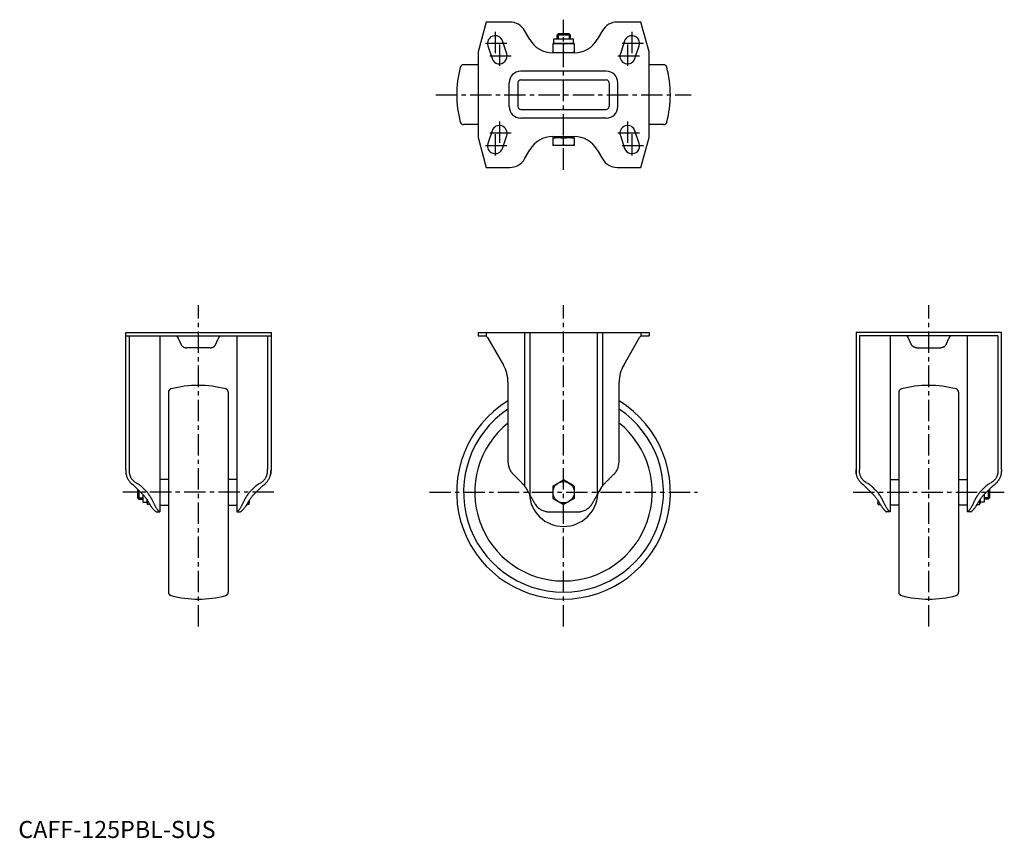
# Model space of a CAD drawing. Extents: x 1 to 577, y 0 to 479.
import ezdxf

# ---------------------------------------------------------------- set-up
doc = ezdxf.new("R2010")
doc.units = 0
doc.header["$LTSCALE"] = 10
doc.header["$MEASUREMENT"] = 0
doc.linetypes.add('CENTER', pattern=[2, 1.25, -0.25, 0.25, -0.25])
doc.layers.get('0').update_dxf_attribs({"linetype": 'CONTINUOUS'})
doc.layers.add('1', color=1, linetype='CENTER')
doc.layers.add('3', color=3, linetype='CONTINUOUS')
doc.styles.add('Standard1', font='ARIAL.TTF')

msp = doc.modelspace()

# ---------------------------------------------------------------- linework, layer by layer
for p, q in [((273.59, 477.27), (268.9, 459.77)), ((287.49, 477.27), (273.59, 477.27)), ((299.18, 467.02), (296.15, 472.27)), ((341.66, 472.27), (338.63, 467.02)), ((364.21, 477.27), (350.32, 477.27)), ((368.9, 459.77), (364.21, 477.27)), ((313.09, 467.27), (313.09, 464.77)), ((324.72, 467.27), (313.09, 467.27)), ((315.67, 470.27), (314.9, 469.51)), ((314.9, 469.51), (314.9, 467.27)), ((322.9, 469.51), (314.9, 469.51)), ((322.14, 470.27), (315.67, 470.27)), ((322.9, 469.51), (322.14, 470.27)), ((322.9, 467.27), (322.9, 469.51)), ((324.72, 464.77), (324.72, 467.27)), ((274.63, 463.35), (277.13, 455.85)), ((285.67, 458.7), (283.17, 466.2)), ((325.16, 464.77), (312.64, 464.77)), ((312.64, 464.77), (312.64, 459.27)), ((318.9, 459.53), (318.9, 464.51)), ((325.16, 464.77), (325.16, 459.27)), ((354.63, 466.2), (352.13, 458.7)), ((360.67, 455.85), (363.17, 463.35)), ((268.9, 459.77), (268.9, 409.77)), ((325.2, 459.27), (312.6, 459.27)), ((368.9, 409.77), (368.9, 459.77)), ((268.84, 452.27), (260.42, 452.27)), ((377.38, 452.27), (368.96, 452.27)), ((343.9, 448.5), (293.9, 448.5)), ((287.17, 427.77), (287.17, 441.77)), ((292.26, 441.77), (292.26, 427.77)), ((293.9, 443.41), (343.9, 443.41)), ((345.54, 441.77), (345.54, 427.77)), ((350.63, 427.77), (350.63, 441.77)), ((293.9, 426.13), (343.9, 426.13)), ((343.9, 421.04), (293.9, 421.04)), ((268.84, 417.27), (260.42, 417.27)), ((377.38, 417.27), (368.96, 417.27)), ((268.9, 409.77), (273.59, 392.27)), ((277.13, 413.7), (274.63, 406.2)), ((283.17, 403.35), (285.67, 410.85)), ((312.6, 410.27), (325.2, 410.27)), ((325.16, 409.67), (312.64, 409.67)), ((312.64, 409.67), (312.64, 404.97)), ((313.09, 410.27), (313.09, 409.67)), ((318.9, 405.23), (318.9, 409.41)), ((324.72, 409.67), (324.72, 410.27)), ((325.16, 409.67), (325.16, 404.97)), ((352.13, 410.85), (354.63, 403.35)), ((363.17, 406.2), (360.67, 413.7)), ((364.21, 392.27), (368.9, 409.77)), ((325.16, 404.97), (312.64, 404.97)), ((296.15, 397.27), (299.18, 402.52)), ((338.63, 402.52), (341.66, 397.27)), ((273.59, 392.27), (287.49, 392.27)), ((350.32, 392.27), (364.21, 392.27)), ((62.79, 215.45), (62.79, 295.74)), ((62.79, 295.74), (147.79, 295.74)), ((62.79, 293.74), (147.79, 293.74)), ((64.79, 293.74), (64.79, 215.45)), ((82.79, 293.74), (82.79, 190.74)), ((127.79, 293.74), (127.79, 190.74)), ((145.79, 293.74), (145.79, 215.45)), ((147.79, 295.74), (147.79, 215.45)), ((268.9, 295.74), (268.9, 293.74)), ((268.9, 295.74), (368.9, 295.74)), ((268.9, 293.74), (273.59, 293.74)), ((273.59, 295.74), (273.59, 293.53)), ((296.15, 295.74), (296.15, 205.85)), ((299.18, 295.74), (299.18, 200.66)), ((338.63, 295.74), (338.63, 200.66)), ((341.66, 295.74), (341.66, 205.85)), ((364.21, 295.74), (364.21, 293.53)), ((364.21, 293.74), (368.9, 293.74)), ((368.9, 295.74), (368.9, 293.74)), ((490.01, 295.74), (490.01, 215.45)), ((575.01, 295.74), (490.01, 295.74)), ((573.01, 293.74), (492.01, 293.74)), ((492.01, 293.74), (492.01, 215.45)), ((510.01, 293.74), (510.01, 190.74)), ((555.01, 293.74), (555.01, 190.74)), ((573.01, 293.74), (573.01, 215.45)), ((575.01, 215.45), (575.01, 295.74)), ((93.85, 291.49), (95.12, 288.76)), ((115.47, 288.76), (116.74, 291.49)), ((274.42, 292.74), (283.72, 276.63)), ((354.08, 276.63), (363.38, 292.74)), ((522.33, 288.76), (521.06, 291.49)), ((543.96, 291.49), (542.69, 288.76)), ((112.3, 286.74), (98.29, 286.74)), ((525.5, 286.74), (539.52, 286.74)), ((286.4, 266.63), (286.4, 219.97)), ((351.4, 219.97), (351.4, 266.63)), ((87.79, 260.72), (87.79, 143.76)), ((122.79, 260.72), (122.79, 143.76)), ((515.01, 260.72), (515.01, 143.76)), ((550.01, 260.72), (550.01, 143.76)), ((68.79, 207.82), (69.76, 207.26)), ((87.79, 209.74), (82.79, 209.74)), ((127.79, 209.74), (122.79, 209.74)), ((140.83, 207.26), (141.79, 207.82)), ((312.64, 205.86), (318.9, 209.47)), ((325.16, 205.86), (318.9, 209.47)), ((496.97, 207.26), (496.01, 207.82)), ((510.01, 209.74), (515.01, 209.74)), ((550.01, 209.74), (555.01, 209.74)), ((569.01, 207.82), (568.05, 207.26)), ((73.04, 200.66), (68.51, 205.19)), ((69.79, 203.91), (69.79, 199.01)), ((70.56, 203.14), (70.56, 198.24)), ((72.51, 205.19), (74.04, 203.66)), ((136.54, 203.66), (138.08, 205.19)), ((142.08, 205.19), (137.54, 200.66)), ((296.56, 205.19), (299.18, 200.66)), ((312.64, 205.86), (312.64, 198.63)), ((325.16, 205.86), (325.16, 198.63)), ((338.63, 200.66), (341.24, 205.19)), ((495.73, 205.19), (500.26, 200.66)), ((501.26, 203.66), (499.73, 205.19)), ((565.29, 205.19), (563.76, 203.66)), ((564.76, 200.66), (569.29, 205.19)), ((567.24, 203.14), (567.24, 198.24)), ((568.01, 203.91), (568.01, 199.01)), ((69.79, 199.01), (70.56, 198.24)), ((70.56, 198.24), (72.79, 198.24)), ((72.79, 200.91), (72.79, 196.43)), ((72.79, 196.43), (75.29, 196.43)), ((75.29, 197.92), (75.29, 195.99)), ((75.29, 195.99), (75.55, 195.02)), ((134.84, 195.02), (135.09, 195.99)), ((135.09, 197.62), (135.09, 195.99)), ((312.64, 198.63), (318.9, 195.02)), ((325.16, 198.63), (318.9, 195.02)), ((502.71, 197.62), (502.71, 195.99)), ((502.97, 195.02), (502.71, 195.99)), ((562.51, 195.99), (562.25, 195.02)), ((562.51, 197.92), (562.51, 195.99)), ((565.01, 196.43), (562.51, 196.43)), ((565.01, 200.91), (565.01, 196.43)), ((567.24, 198.24), (565.01, 198.24)), ((568.01, 199.01), (567.24, 198.24)), ((77.03, 195.02), (75.55, 195.02)), ((80.67, 190.74), (82.79, 190.74)), ((82.79, 194.74), (87.79, 194.74)), ((122.79, 194.74), (127.79, 194.74)), ((127.79, 190.74), (129.92, 190.74)), ((134.84, 195.02), (133.56, 195.02)), ((310.68, 190.74), (327.13, 190.74)), ((502.97, 195.02), (504.25, 195.02)), ((510.01, 190.74), (507.89, 190.74)), ((515.01, 194.74), (510.01, 194.74)), ((555.01, 194.74), (550.01, 194.74)), ((557.13, 190.74), (555.01, 190.74)), ((560.77, 195.02), (562.25, 195.02))]:
    msp.add_line(p, q)
for points in [[(312.64, 464.51), (313.21, 464.59), (314.26, 464.71), (315.27, 464.77), (315.77, 464.77)], [(315.77, 464.77), (316.28, 464.77), (317.28, 464.71), (318.34, 464.59), (318.9, 464.51)], [(318.9, 464.51), (319.46, 464.59), (320.52, 464.71), (321.53, 464.77), (322.03, 464.77)], [(322.03, 464.77), (322.53, 464.77), (323.54, 464.71), (324.6, 464.59), (325.16, 464.51)], [(315.77, 459.27), (315.27, 459.28), (314.26, 459.34), (313.21, 459.45), (312.64, 459.53)], [(318.9, 459.53), (318.34, 459.45), (317.28, 459.34), (316.28, 459.28), (315.77, 459.27)], [(322.03, 459.27), (321.53, 459.28), (320.52, 459.34), (319.46, 459.45), (318.9, 459.53)], [(325.16, 459.53), (324.6, 459.45), (323.54, 459.34), (322.53, 459.28), (322.03, 459.27)], [(312.64, 409.41), (313.21, 409.49), (314.26, 409.61), (315.27, 409.67), (315.77, 409.67)], [(315.77, 409.67), (316.28, 409.67), (317.28, 409.61), (318.34, 409.49), (318.9, 409.41)], [(318.9, 409.41), (319.46, 409.49), (320.52, 409.61), (321.53, 409.67), (322.03, 409.67)], [(322.03, 409.67), (322.53, 409.67), (323.54, 409.61), (324.6, 409.49), (325.16, 409.41)], [(315.77, 404.97), (315.27, 404.98), (314.26, 405.04), (313.21, 405.15), (312.64, 405.23)], [(318.9, 405.23), (318.34, 405.15), (317.28, 405.04), (316.28, 404.98), (315.77, 404.97)], [(322.03, 404.97), (321.53, 404.98), (320.52, 405.04), (319.46, 405.15), (318.9, 405.23)], [(325.16, 405.23), (324.6, 405.15), (323.54, 405.04), (322.53, 404.98), (322.03, 404.97)], [(91.84, 293.74), (91.85, 293.74), (91.88, 293.74), (91.92, 293.74), (91.95, 293.74), (91.97, 293.74), (92.02, 293.73), (92.08, 293.72), (92.15, 293.71), (92.22, 293.69), (92.3, 293.67), (92.34, 293.66), (92.38, 293.64), (92.47, 293.61), (92.56, 293.56), (92.66, 293.5), (92.71, 293.46), (92.73, 293.45), (92.74, 293.44), (92.75, 293.43), (92.76, 293.43), (92.78, 293.41), (92.79, 293.4), (92.81, 293.39), (92.83, 293.37), (92.84, 293.36), (92.85, 293.35), (92.86, 293.34), (92.88, 293.33), (92.89, 293.31), (92.9, 293.3), (92.91, 293.29), (92.93, 293.27), (92.95, 293.26), (92.95, 293.25), (92.96, 293.24), (92.98, 293.22), (93, 293.2), (93.02, 293.17), (93.03, 293.15), (93.05, 293.13), (93.06, 293.12), (93.07, 293.1), (93.08, 293.08), (93.1, 293.06), (93.12, 293.03), (93.13, 293), (93.15, 292.98), (93.16, 292.96), (93.16, 292.95), (93.18, 292.92), (93.19, 292.89), (93.2, 292.88)], [(117.39, 292.88), (117.4, 292.89), (117.41, 292.92), (117.43, 292.95), (117.43, 292.96), (117.44, 292.98), (117.46, 293), (117.47, 293.03), (117.49, 293.06), (117.51, 293.08), (117.52, 293.1), (117.53, 293.12), (117.54, 293.13), (117.56, 293.15), (117.57, 293.17), (117.59, 293.2), (117.61, 293.22), (117.63, 293.24), (117.64, 293.25), (117.64, 293.26), (117.66, 293.27), (117.68, 293.29), (117.69, 293.3), (117.7, 293.31), (117.71, 293.33), (117.73, 293.34), (117.74, 293.35), (117.75, 293.36), (117.76, 293.37), (117.78, 293.39), (117.8, 293.4), (117.81, 293.41), (117.83, 293.43), (117.84, 293.43), (117.85, 293.44), (117.86, 293.45), (117.88, 293.46), (117.93, 293.5), (118.03, 293.56), (118.12, 293.61), (118.21, 293.64), (118.25, 293.66), (118.29, 293.67), (118.37, 293.69), (118.44, 293.71), (118.51, 293.72), (118.57, 293.73), (118.62, 293.74), (118.64, 293.74), (118.67, 293.74), (118.71, 293.74), (118.74, 293.74), (118.75, 293.74)], [(520.41, 292.88), (520.41, 292.89), (520.39, 292.92), (520.38, 292.95), (520.37, 292.96), (520.36, 292.98), (520.35, 293), (520.33, 293.03), (520.32, 293.06), (520.3, 293.08), (520.28, 293.1), (520.27, 293.12), (520.27, 293.13), (520.25, 293.15), (520.23, 293.17), (520.21, 293.2), (520.2, 293.22), (520.18, 293.24), (520.17, 293.25), (520.16, 293.26), (520.14, 293.27), (520.13, 293.29), (520.12, 293.3), (520.11, 293.31), (520.09, 293.33), (520.08, 293.34), (520.07, 293.35), (520.06, 293.36), (520.04, 293.37), (520.03, 293.39), (520.01, 293.4), (519.99, 293.41), (519.98, 293.43), (519.97, 293.43), (519.96, 293.44), (519.94, 293.45), (519.93, 293.46), (519.87, 293.5), (519.77, 293.56), (519.68, 293.61), (519.6, 293.64), (519.55, 293.66), (519.51, 293.67), (519.43, 293.69), (519.36, 293.71), (519.3, 293.72), (519.24, 293.73), (519.18, 293.74), (519.16, 293.74), (519.14, 293.74), (519.1, 293.74), (519.07, 293.74), (519.05, 293.74)], [(545.97, 293.74), (545.95, 293.74), (545.92, 293.74), (545.88, 293.74), (545.86, 293.74), (545.84, 293.74), (545.78, 293.73), (545.72, 293.72), (545.66, 293.71), (545.58, 293.69), (545.51, 293.67), (545.47, 293.66), (545.42, 293.64), (545.34, 293.61), (545.24, 293.56), (545.15, 293.5), (545.09, 293.46), (545.08, 293.45), (545.06, 293.44), (545.05, 293.43), (545.04, 293.43), (545.03, 293.41), (545.01, 293.4), (544.99, 293.39), (544.98, 293.37), (544.96, 293.36), (544.95, 293.35), (544.94, 293.34), (544.93, 293.33), (544.91, 293.31), (544.9, 293.3), (544.89, 293.29), (544.88, 293.27), (544.86, 293.26), (544.85, 293.25), (544.84, 293.24), (544.82, 293.22), (544.81, 293.2), (544.79, 293.17), (544.77, 293.15), (544.75, 293.13), (544.75, 293.12), (544.74, 293.1), (544.72, 293.08), (544.7, 293.06), (544.69, 293.03), (544.67, 293), (544.66, 292.98), (544.65, 292.96), (544.64, 292.95), (544.63, 292.92), (544.61, 292.89), (544.61, 292.88)], [(93.2, 292.88), (93.3, 292.66), (93.51, 292.21), (93.73, 291.74), (93.85, 291.49)], [(95.12, 288.76), (95.12, 288.75), (95.14, 288.71), (95.16, 288.68), (95.16, 288.67), (95.17, 288.65), (95.19, 288.62), (95.21, 288.58), (95.23, 288.55), (95.24, 288.52), (95.26, 288.49), (95.27, 288.47), (95.28, 288.46), (95.3, 288.42), (95.32, 288.39), (95.39, 288.29), (95.45, 288.19), (95.52, 288.11), (95.66, 287.94), (95.81, 287.77), (95.97, 287.62), (96.14, 287.48), (96.32, 287.35), (96.41, 287.29), (96.5, 287.23), (96.7, 287.13), (96.89, 287.03), (97.1, 286.95), (97.31, 286.88), (97.52, 286.83), (97.63, 286.81), (97.74, 286.79), (97.96, 286.76), (98.18, 286.75), (98.29, 286.74)], [(112.3, 286.74), (112.41, 286.75), (112.63, 286.76), (112.85, 286.79), (112.96, 286.81), (113.07, 286.83), (113.28, 286.88), (113.49, 286.95), (113.7, 287.03), (113.89, 287.13), (114.09, 287.23), (114.18, 287.29), (114.27, 287.35), (114.45, 287.48), (114.62, 287.62), (114.78, 287.77), (114.93, 287.94), (115.07, 288.11), (115.14, 288.19), (115.2, 288.29), (115.27, 288.39), (115.29, 288.42), (115.31, 288.46), (115.32, 288.47), (115.33, 288.49), (115.35, 288.52), (115.36, 288.55), (115.38, 288.58), (115.4, 288.62), (115.42, 288.65), (115.42, 288.67), (115.43, 288.68), (115.45, 288.71), (115.47, 288.75), (115.47, 288.76)], [(116.74, 291.49), (116.86, 291.74), (117.08, 292.21), (117.29, 292.66), (117.39, 292.88)], [(521.06, 291.49), (520.94, 291.74), (520.72, 292.21), (520.51, 292.66), (520.41, 292.88)], [(525.5, 286.74), (525.39, 286.75), (525.17, 286.76), (524.95, 286.79), (524.85, 286.81), (524.74, 286.83), (524.52, 286.88), (524.31, 286.95), (524.11, 287.03), (523.91, 287.13), (523.72, 287.23), (523.62, 287.29), (523.53, 287.35), (523.35, 287.48), (523.18, 287.62), (523.02, 287.77), (522.87, 287.94), (522.73, 288.11), (522.67, 288.19), (522.6, 288.29), (522.53, 288.39), (522.51, 288.42), (522.49, 288.46), (522.49, 288.47), (522.48, 288.49), (522.46, 288.52), (522.44, 288.55), (522.42, 288.58), (522.4, 288.62), (522.39, 288.65), (522.38, 288.67), (522.37, 288.68), (522.36, 288.71), (522.34, 288.75), (522.33, 288.76)], [(542.69, 288.76), (542.68, 288.75), (542.66, 288.71), (542.65, 288.68), (542.64, 288.67), (542.63, 288.65), (542.61, 288.62), (542.6, 288.58), (542.58, 288.55), (542.56, 288.52), (542.54, 288.49), (542.53, 288.47), (542.52, 288.46), (542.51, 288.42), (542.49, 288.39), (542.42, 288.29), (542.35, 288.19), (542.29, 288.11), (542.15, 287.94), (542, 287.77), (541.84, 287.62), (541.67, 287.48), (541.49, 287.35), (541.4, 287.29), (541.3, 287.23), (541.11, 287.13), (540.91, 287.03), (540.7, 286.95), (540.5, 286.88), (540.28, 286.83), (540.17, 286.81), (540.06, 286.79), (539.85, 286.76), (539.63, 286.75), (539.52, 286.74)], [(544.61, 292.88), (544.51, 292.66), (544.3, 292.21), (544.07, 291.74), (543.96, 291.49)], [(62.79, 215.45), (62.79, 215.37), (62.8, 215.21), (62.8, 215.05), (62.8, 214.97), (62.8, 214.9), (62.8, 214.74), (62.81, 214.59), (62.81, 214.45), (62.82, 214.3), (62.83, 214.15), (62.83, 214.08), (62.83, 214.01), (62.84, 213.87), (62.86, 213.74), (62.87, 213.6), (62.88, 213.47), (62.9, 213.34), (62.91, 213.27), (62.92, 213.21), (62.93, 213.09), (62.96, 212.96), (62.97, 212.9)], [(64.79, 215.45), (64.8, 215.37), (64.8, 215.21), (64.8, 215.05), (64.8, 214.97), (64.8, 214.89), (64.8, 214.74), (64.81, 214.59), (64.82, 214.44), (64.82, 214.3), (64.83, 214.15), (64.84, 214.08), (64.84, 214.01), (64.86, 213.87), (64.87, 213.73), (64.89, 213.6), (64.9, 213.47), (64.92, 213.34), (64.93, 213.28), (64.95, 213.21), (64.97, 213.09), (65, 212.97), (65.01, 212.9)], [(145.58, 212.9), (145.59, 212.97), (145.62, 213.09), (145.64, 213.21), (145.65, 213.28), (145.67, 213.34), (145.69, 213.47), (145.7, 213.6), (145.72, 213.73), (145.73, 213.87), (145.75, 214.01), (145.75, 214.08), (145.76, 214.15), (145.77, 214.3), (145.77, 214.44), (145.78, 214.59), (145.79, 214.74), (145.79, 214.89), (145.79, 214.97), (145.79, 215.05), (145.79, 215.21), (145.79, 215.37), (145.79, 215.45)], [(147.62, 212.9), (147.63, 212.96), (147.66, 213.09), (147.67, 213.21), (147.68, 213.27), (147.69, 213.34), (147.71, 213.47), (147.72, 213.6), (147.73, 213.74), (147.75, 213.87), (147.76, 214.01), (147.76, 214.08), (147.76, 214.15), (147.77, 214.3), (147.78, 214.45), (147.78, 214.59), (147.79, 214.74), (147.79, 214.9), (147.79, 214.97), (147.79, 215.05), (147.79, 215.21), (147.79, 215.37), (147.79, 215.45)], [(147.79, 215.45), (147.79, 215.37), (147.79, 215.21), (147.79, 215.05), (147.79, 214.97), (147.79, 214.9), (147.79, 214.74), (147.78, 214.59), (147.78, 214.45), (147.77, 214.3), (147.76, 214.15), (147.76, 214.08), (147.76, 214.01), (147.75, 213.87), (147.73, 213.74), (147.72, 213.6), (147.71, 213.47), (147.69, 213.34), (147.68, 213.27), (147.67, 213.21), (147.66, 213.09), (147.63, 212.96), (147.62, 212.9)], [(287.49, 215.45), (287.53, 215.37), (287.61, 215.21), (287.7, 215.05), (287.74, 214.97), (287.79, 214.9), (287.88, 214.74), (287.97, 214.59), (288.07, 214.45), (288.17, 214.3), (288.27, 214.15), (288.32, 214.08), (288.37, 214.01), (288.48, 213.87), (288.59, 213.74), (288.7, 213.6), (288.81, 213.47), (288.92, 213.34), (288.98, 213.27), (289.04, 213.21), (289.15, 213.09), (289.27, 212.96), (289.33, 212.9)], [(348.47, 212.9), (348.53, 212.96), (348.65, 213.09), (348.77, 213.21), (348.83, 213.27), (348.88, 213.34), (349, 213.47), (349.11, 213.6), (349.22, 213.74), (349.33, 213.87), (349.43, 214.01), (349.48, 214.08), (349.53, 214.15), (349.64, 214.3), (349.73, 214.45), (349.83, 214.59), (349.93, 214.74), (350.02, 214.9), (350.06, 214.97), (350.11, 215.05), (350.19, 215.21), (350.28, 215.37), (350.32, 215.45)], [(490.18, 212.9), (490.17, 212.96), (490.15, 213.09), (490.13, 213.21), (490.12, 213.27), (490.11, 213.34), (490.1, 213.47), (490.08, 213.6), (490.07, 213.74), (490.06, 213.87), (490.05, 214.01), (490.04, 214.08), (490.04, 214.15), (490.03, 214.3), (490.03, 214.45), (490.02, 214.59), (490.02, 214.74), (490.01, 214.9), (490.01, 214.97), (490.01, 215.05), (490.01, 215.21), (490.01, 215.37), (490.01, 215.45)], [(490.01, 215.45), (490.01, 215.37), (490.01, 215.21), (490.01, 215.05), (490.01, 214.97), (490.01, 214.9), (490.02, 214.74), (490.02, 214.59), (490.03, 214.45), (490.03, 214.3), (490.04, 214.15), (490.04, 214.08), (490.05, 214.01), (490.06, 213.87), (490.07, 213.74), (490.08, 213.6), (490.1, 213.47), (490.11, 213.34), (490.12, 213.27), (490.13, 213.21), (490.15, 213.09), (490.17, 212.96), (490.18, 212.9)], [(492.23, 212.9), (492.21, 212.97), (492.18, 213.09), (492.16, 213.21), (492.15, 213.28), (492.14, 213.34), (492.12, 213.47), (492.1, 213.6), (492.09, 213.73), (492.07, 213.87), (492.06, 214.01), (492.05, 214.08), (492.05, 214.15), (492.04, 214.3), (492.03, 214.44), (492.02, 214.59), (492.02, 214.74), (492.02, 214.89), (492.01, 214.97), (492.01, 215.05), (492.01, 215.21), (492.01, 215.37), (492.01, 215.45)], [(573.01, 215.45), (573.01, 215.37), (573.01, 215.21), (573.01, 215.05), (573.01, 214.97), (573, 214.89), (573, 214.74), (572.99, 214.59), (572.99, 214.44), (572.98, 214.3), (572.97, 214.15), (572.97, 214.08), (572.96, 214.01), (572.95, 213.87), (572.93, 213.73), (572.92, 213.6), (572.9, 213.47), (572.88, 213.34), (572.87, 213.28), (572.86, 213.21), (572.83, 213.09), (572.81, 212.97), (572.79, 212.9)], [(575.01, 215.45), (575.01, 215.37), (575.01, 215.21), (575.01, 215.05), (575.01, 214.97), (575.01, 214.9), (575, 214.74), (575, 214.59), (574.99, 214.45), (574.99, 214.3), (574.98, 214.15), (574.97, 214.08), (574.97, 214.01), (574.96, 213.87), (574.95, 213.74), (574.94, 213.6), (574.92, 213.47), (574.91, 213.34), (574.9, 213.27), (574.89, 213.21), (574.87, 213.09), (574.85, 212.96), (574.84, 212.9)], [(62.97, 212.9), (63, 212.72), (63.08, 212.37), (63.18, 212.01), (63.23, 211.84), (63.28, 211.66), (63.4, 211.31), (63.54, 210.97), (63.68, 210.63), (63.84, 210.3), (64.01, 209.98), (64.1, 209.82), (64.19, 209.66), (64.38, 209.35), (64.58, 209.04), (64.8, 208.74), (65.02, 208.45), (65.26, 208.17), (65.38, 208.04), (65.51, 207.9), (65.76, 207.64), (66.03, 207.39), (66.16, 207.26)], [(65.01, 212.9), (65.05, 212.73), (65.15, 212.38), (65.27, 212.04), (65.33, 211.87), (65.4, 211.7), (65.54, 211.37), (65.7, 211.04), (65.88, 210.73), (66.07, 210.42), (66.27, 210.12), (66.38, 209.97), (66.49, 209.83), (66.72, 209.55), (66.96, 209.28), (67.21, 209.02), (67.48, 208.77), (67.75, 208.54), (67.89, 208.42), (68.04, 208.32), (68.33, 208.11), (68.64, 207.91), (68.79, 207.82)], [(141.79, 207.82), (141.95, 207.91), (142.26, 208.11), (142.55, 208.32), (142.7, 208.42), (142.84, 208.54), (143.11, 208.77), (143.38, 209.02), (143.63, 209.28), (143.87, 209.55), (144.1, 209.83), (144.21, 209.97), (144.32, 210.12), (144.52, 210.42), (144.71, 210.73), (144.89, 211.04), (145.05, 211.37), (145.19, 211.7), (145.26, 211.87), (145.32, 212.04), (145.44, 212.38), (145.54, 212.73), (145.58, 212.9)], [(144.43, 207.26), (144.56, 207.39), (144.83, 207.64), (145.08, 207.9), (145.21, 208.04), (145.33, 208.17), (145.57, 208.45), (145.79, 208.74), (146.01, 209.04), (146.21, 209.35), (146.4, 209.66), (146.49, 209.82), (146.58, 209.98), (146.75, 210.3), (146.91, 210.63), (147.05, 210.97), (147.19, 211.31), (147.31, 211.66), (147.36, 211.84), (147.41, 212.01), (147.51, 212.37), (147.59, 212.72), (147.62, 212.9)], [(289.33, 212.9), (289.51, 212.72), (289.87, 212.37), (290.22, 212.01), (290.4, 211.84), (290.57, 211.66), (290.92, 211.31), (291.26, 210.97), (291.6, 210.63), (291.93, 210.3), (292.26, 209.98), (292.42, 209.82), (292.58, 209.66), (292.89, 209.35), (293.19, 209.04), (293.49, 208.74), (293.78, 208.45), (294.06, 208.17), (294.2, 208.04), (294.33, 207.9), (294.6, 207.64), (294.85, 207.39), (294.97, 207.26)], [(342.83, 207.26), (342.96, 207.39), (343.21, 207.64), (343.47, 207.9), (343.61, 208.04), (343.74, 208.17), (344.02, 208.45), (344.31, 208.74), (344.61, 209.04), (344.92, 209.35), (345.23, 209.66), (345.39, 209.82), (345.55, 209.98), (345.87, 210.3), (346.2, 210.63), (346.54, 210.97), (346.88, 211.31), (347.23, 211.66), (347.41, 211.84), (347.58, 212.01), (347.94, 212.37), (348.29, 212.72), (348.47, 212.9)], [(493.38, 207.26), (493.24, 207.39), (492.98, 207.64), (492.72, 207.9), (492.6, 208.04), (492.47, 208.17), (492.24, 208.45), (492.01, 208.74), (491.8, 209.04), (491.59, 209.35), (491.4, 209.66), (491.31, 209.82), (491.22, 209.98), (491.05, 210.3), (490.89, 210.63), (490.75, 210.97), (490.62, 211.31), (490.5, 211.66), (490.44, 211.84), (490.39, 212.01), (490.3, 212.37), (490.22, 212.72), (490.18, 212.9)], [(496.01, 207.82), (495.85, 207.91), (495.55, 208.11), (495.25, 208.32), (495.11, 208.42), (494.97, 208.54), (494.69, 208.77), (494.43, 209.02), (494.17, 209.28), (493.93, 209.55), (493.7, 209.83), (493.59, 209.97), (493.49, 210.12), (493.28, 210.42), (493.09, 210.73), (492.92, 211.04), (492.76, 211.37), (492.61, 211.7), (492.55, 211.87), (492.48, 212.04), (492.37, 212.38), (492.27, 212.73), (492.23, 212.9)], [(572.79, 212.9), (572.75, 212.73), (572.65, 212.38), (572.54, 212.04), (572.47, 211.87), (572.41, 211.7), (572.26, 211.37), (572.1, 211.04), (571.92, 210.73), (571.74, 210.42), (571.53, 210.12), (571.43, 209.97), (571.32, 209.83), (571.09, 209.55), (570.85, 209.28), (570.59, 209.02), (570.33, 208.77), (570.05, 208.54), (569.91, 208.42), (569.77, 208.32), (569.47, 208.11), (569.17, 207.91), (569.01, 207.82)], [(574.84, 212.9), (574.8, 212.72), (574.72, 212.37), (574.63, 212.01), (574.58, 211.84), (574.52, 211.66), (574.4, 211.31), (574.27, 210.97), (574.12, 210.63), (573.97, 210.3), (573.8, 209.98), (573.71, 209.82), (573.62, 209.66), (573.43, 209.35), (573.22, 209.04), (573.01, 208.74), (572.78, 208.45), (572.54, 208.17), (572.42, 208.04), (572.3, 207.9), (572.04, 207.64), (571.78, 207.39), (571.64, 207.26)], [(67.79, 205.85), (67.51, 206.09), (66.96, 206.56), (66.42, 207.03), (66.16, 207.26)], [(68.51, 205.19), (68.4, 205.3), (68.16, 205.52), (67.92, 205.74), (67.79, 205.85)], [(69.76, 207.26), (69.85, 207.21), (70.02, 207.11), (70.2, 207), (70.28, 206.95), (70.37, 206.89), (70.53, 206.79), (70.7, 206.68), (70.86, 206.56), (71.02, 206.45), (71.18, 206.34), (71.25, 206.28), (71.33, 206.22), (71.48, 206.11), (71.63, 205.99), (71.77, 205.87), (71.91, 205.75), (72.05, 205.63), (72.12, 205.56), (72.19, 205.5), (72.32, 205.38), (72.45, 205.25), (72.51, 205.19)], [(74.04, 203.66), (74.21, 203.49), (74.54, 203.14), (74.87, 202.78), (75.03, 202.6), (75.19, 202.41), (75.51, 202.03), (75.82, 201.63), (76.12, 201.22), (76.42, 200.8), (76.72, 200.37), (76.87, 200.15), (77.01, 199.93), (77.29, 199.47), (77.57, 199.01), (77.84, 198.53), (78.11, 198.05), (78.37, 197.55), (78.5, 197.3), (78.62, 197.05), (78.87, 196.53), (79.11, 196.01), (79.23, 195.74)], [(131.36, 195.74), (131.48, 196.01), (131.72, 196.53), (131.97, 197.05), (132.09, 197.3), (132.22, 197.55), (132.48, 198.05), (132.75, 198.53), (133.02, 199.01), (133.3, 199.47), (133.58, 199.93), (133.72, 200.15), (133.87, 200.37), (134.17, 200.8), (134.47, 201.22), (134.77, 201.63), (135.08, 202.03), (135.4, 202.41), (135.56, 202.6), (135.72, 202.78), (136.05, 203.14), (136.38, 203.49), (136.54, 203.66)], [(138.08, 205.19), (138.14, 205.25), (138.27, 205.38), (138.4, 205.5), (138.47, 205.56), (138.54, 205.63), (138.68, 205.75), (138.82, 205.87), (138.96, 205.99), (139.11, 206.11), (139.26, 206.22), (139.34, 206.28), (139.41, 206.34), (139.57, 206.45), (139.73, 206.56), (139.89, 206.68), (140.06, 206.79), (140.22, 206.89), (140.31, 206.95), (140.39, 207), (140.57, 207.11), (140.74, 207.21), (140.83, 207.26)], [(142.79, 205.85), (142.67, 205.74), (142.43, 205.52), (142.19, 205.3), (142.08, 205.19)], [(142.79, 205.85), (143.08, 206.09), (143.63, 206.56), (144.17, 207.03), (144.43, 207.26)], [(294.97, 207.26), (295.19, 207.03), (295.61, 206.56), (295.98, 206.09), (296.15, 205.85)], [(296.15, 205.85), (296.22, 205.74), (296.36, 205.52), (296.5, 205.3), (296.56, 205.19)], [(341.24, 205.19), (341.31, 205.3), (341.44, 205.52), (341.59, 205.74), (341.66, 205.85)], [(341.66, 205.85), (341.83, 206.09), (342.2, 206.56), (342.61, 207.03), (342.83, 207.26)], [(495.01, 205.85), (494.73, 206.09), (494.18, 206.56), (493.64, 207.03), (493.38, 207.26)], [(495.01, 205.85), (495.14, 205.74), (495.38, 205.52), (495.61, 205.3), (495.73, 205.19)], [(499.73, 205.19), (499.66, 205.25), (499.53, 205.38), (499.4, 205.5), (499.33, 205.56), (499.27, 205.63), (499.13, 205.75), (498.99, 205.87), (498.84, 205.99), (498.69, 206.11), (498.54, 206.22), (498.47, 206.28), (498.39, 206.34), (498.23, 206.45), (498.08, 206.56), (497.91, 206.68), (497.75, 206.79), (497.58, 206.89), (497.5, 206.95), (497.41, 207), (497.24, 207.11), (497.06, 207.21), (496.97, 207.26)], [(506.44, 195.74), (506.33, 196.01), (506.09, 196.53), (505.84, 197.05), (505.71, 197.3), (505.59, 197.55), (505.33, 198.05), (505.06, 198.53), (504.79, 199.01), (504.51, 199.47), (504.22, 199.93), (504.08, 200.15), (503.93, 200.37), (503.64, 200.8), (503.34, 201.22), (503.03, 201.63), (502.72, 202.03), (502.4, 202.41), (502.24, 202.6), (502.08, 202.78), (501.76, 203.14), (501.43, 203.49), (501.26, 203.66)], [(563.76, 203.66), (563.59, 203.49), (563.26, 203.14), (562.94, 202.78), (562.78, 202.6), (562.62, 202.41), (562.3, 202.03), (561.99, 201.63), (561.68, 201.22), (561.38, 200.8), (561.08, 200.37), (560.94, 200.15), (560.79, 199.93), (560.51, 199.47), (560.23, 199.01), (559.96, 198.53), (559.69, 198.05), (559.43, 197.55), (559.31, 197.3), (559.18, 197.05), (558.93, 196.53), (558.69, 196.01), (558.57, 195.74)], [(568.05, 207.26), (567.96, 207.21), (567.78, 207.11), (567.61, 207), (567.52, 206.95), (567.44, 206.89), (567.27, 206.79), (567.11, 206.68), (566.94, 206.56), (566.78, 206.45), (566.63, 206.34), (566.55, 206.28), (566.48, 206.22), (566.32, 206.11), (566.18, 205.99), (566.03, 205.87), (565.89, 205.75), (565.75, 205.63), (565.68, 205.56), (565.62, 205.5), (565.49, 205.38), (565.36, 205.25), (565.29, 205.19)], [(569.29, 205.19), (569.41, 205.3), (569.64, 205.52), (569.88, 205.74), (570.01, 205.85)], [(570.01, 205.85), (570.29, 206.09), (570.84, 206.56), (571.38, 207.03), (571.64, 207.26)], [(76.62, 195.74), (76.53, 195.9), (76.35, 196.22), (76.17, 196.53), (76.08, 196.69), (75.99, 196.84), (75.81, 197.14), (75.62, 197.44), (75.43, 197.73), (75.23, 198.01), (75.04, 198.29), (74.94, 198.43), (74.84, 198.57), (74.63, 198.83), (74.43, 199.1), (74.22, 199.35), (74.01, 199.6), (73.8, 199.85), (73.7, 199.97), (73.59, 200.09), (73.37, 200.32), (73.15, 200.55), (73.04, 200.66)], [(75.29, 196.82), (75.3, 196.99), (75.32, 197.31), (75.35, 197.64), (75.37, 197.8)], [(75.55, 195.02), (75.47, 195.34), (75.36, 195.95), (75.3, 196.53), (75.29, 196.82)], [(137.54, 200.66), (137.44, 200.55), (137.22, 200.32), (137, 200.09), (136.89, 199.97), (136.79, 199.85), (136.58, 199.6), (136.37, 199.35), (136.16, 199.1), (135.96, 198.83), (135.75, 198.57), (135.65, 198.43), (135.55, 198.29), (135.36, 198.01), (135.16, 197.73), (134.97, 197.44), (134.78, 197.14), (134.6, 196.84), (134.51, 196.69), (134.42, 196.53), (134.24, 196.22), (134.06, 195.9), (133.97, 195.74)], [(135.09, 196.82), (135.09, 196.53), (135.03, 195.95), (134.92, 195.34), (134.84, 195.02)], [(135.05, 197.55), (135.06, 197.43), (135.08, 197.19), (135.09, 196.95), (135.09, 196.82)], [(299.18, 200.66), (299.24, 200.55), (299.37, 200.32), (299.51, 200.09), (299.58, 199.97), (299.64, 199.85), (299.79, 199.6), (299.93, 199.35), (300.08, 199.1), (300.23, 198.83), (300.39, 198.57), (300.46, 198.43), (300.54, 198.29), (300.71, 198.01), (300.87, 197.73), (301.04, 197.44), (301.21, 197.14), (301.38, 196.84), (301.47, 196.69), (301.56, 196.53), (301.74, 196.22), (301.92, 195.9), (302.02, 195.74)], [(335.79, 195.74), (335.88, 195.9), (336.06, 196.22), (336.24, 196.53), (336.33, 196.69), (336.42, 196.84), (336.6, 197.14), (336.77, 197.44), (336.93, 197.73), (337.1, 198.01), (337.26, 198.29), (337.34, 198.43), (337.42, 198.57), (337.57, 198.83), (337.73, 199.1), (337.87, 199.35), (338.02, 199.6), (338.16, 199.85), (338.23, 199.97), (338.3, 200.09), (338.43, 200.32), (338.56, 200.55), (338.63, 200.66)], [(500.26, 200.66), (500.37, 200.55), (500.59, 200.32), (500.8, 200.09), (500.91, 199.97), (501.02, 199.85), (501.23, 199.6), (501.44, 199.35), (501.64, 199.1), (501.85, 198.83), (502.05, 198.57), (502.15, 198.43), (502.25, 198.29), (502.45, 198.01), (502.64, 197.73), (502.83, 197.44), (503.02, 197.14), (503.21, 196.84), (503.3, 196.69), (503.39, 196.53), (503.57, 196.22), (503.74, 195.9), (503.83, 195.74)], [(502.75, 197.55), (502.74, 197.43), (502.72, 197.19), (502.71, 196.95), (502.71, 196.82)], [(502.71, 196.82), (502.72, 196.53), (502.77, 195.95), (502.89, 195.34), (502.97, 195.02)], [(561.19, 195.74), (561.27, 195.9), (561.45, 196.22), (561.63, 196.53), (561.72, 196.69), (561.81, 196.84), (562, 197.14), (562.19, 197.44), (562.38, 197.73), (562.57, 198.01), (562.77, 198.29), (562.87, 198.43), (562.97, 198.57), (563.17, 198.83), (563.37, 199.1), (563.58, 199.35), (563.79, 199.6), (564, 199.85), (564.11, 199.97), (564.22, 200.09), (564.43, 200.32), (564.65, 200.55), (564.76, 200.66)], [(562.25, 195.02), (562.33, 195.34), (562.45, 195.95), (562.5, 196.53), (562.51, 196.82)], [(562.51, 196.82), (562.51, 196.99), (562.49, 197.31), (562.45, 197.64), (562.43, 197.8)], [(80.67, 190.74), (80.67, 190.74), (80.66, 190.74), (80.64, 190.75), (80.63, 190.75), (80.63, 190.75), (80.61, 190.75), (80.6, 190.76), (80.58, 190.76), (80.56, 190.77), (80.54, 190.78), (80.53, 190.78), (80.53, 190.79), (80.51, 190.8), (80.49, 190.81), (80.47, 190.82), (80.44, 190.84), (80.42, 190.85), (80.41, 190.86), (80.4, 190.87), (80.38, 190.88), (80.35, 190.9), (80.34, 190.91), (80.26, 190.97), (80.09, 191.11), (79.9, 191.29), (79.69, 191.51), (79.46, 191.75), (79.21, 192.02), (79.09, 192.17), (78.96, 192.33), (78.69, 192.65), (78.42, 193), (78.14, 193.36), (77.87, 193.74), (77.59, 194.14), (77.45, 194.35), (77.31, 194.57), (77.03, 195.02), (76.75, 195.5), (76.62, 195.74)], [(79.23, 195.74), (79.34, 195.49), (79.57, 195.01), (79.81, 194.55), (79.93, 194.33), (80.04, 194.12), (80.28, 193.72), (80.51, 193.34), (80.74, 192.97), (80.98, 192.63), (81.21, 192.3), (81.32, 192.15), (81.43, 192), (81.64, 191.73), (81.83, 191.49), (82.02, 191.28), (82.18, 191.1), (82.33, 190.96), (82.4, 190.9), (82.46, 190.85), (82.57, 190.78), (82.65, 190.75), (82.69, 190.74)], [(127.9, 190.74), (127.94, 190.75), (128.02, 190.78), (128.13, 190.85), (128.19, 190.9), (128.26, 190.96), (128.41, 191.1), (128.57, 191.28), (128.75, 191.49), (128.95, 191.73), (129.16, 192), (129.27, 192.15), (129.38, 192.3), (129.61, 192.63), (129.85, 192.97), (130.08, 193.34), (130.31, 193.72), (130.55, 194.12), (130.66, 194.33), (130.78, 194.55), (131.02, 195.01), (131.25, 195.49), (131.36, 195.74)], [(133.97, 195.74), (133.84, 195.5), (133.56, 195.02), (133.28, 194.57), (133.14, 194.35), (133, 194.14), (132.72, 193.74), (132.45, 193.36), (132.17, 193), (131.9, 192.65), (131.64, 192.33), (131.51, 192.17), (131.38, 192.03), (131.13, 191.75), (130.9, 191.51), (130.69, 191.29), (130.5, 191.11), (130.33, 190.97), (130.25, 190.91), (130.24, 190.9), (130.21, 190.88), (130.19, 190.87), (130.18, 190.86), (130.17, 190.85), (130.15, 190.84), (130.12, 190.82), (130.1, 190.81), (130.08, 190.8), (130.06, 190.79), (130.06, 190.78), (130.05, 190.78), (130.03, 190.77), (130.01, 190.76), (129.99, 190.76), (129.98, 190.75), (129.96, 190.75), (129.96, 190.75), (129.95, 190.75), (129.93, 190.74), (129.92, 190.74), (129.92, 190.74)], [(302.02, 195.74), (302.16, 195.5), (302.48, 195.02), (302.81, 194.57), (302.99, 194.35), (303.17, 194.14), (303.54, 193.74), (303.93, 193.36), (304.35, 193), (304.8, 192.65), (305.28, 192.33), (305.52, 192.17), (305.78, 192.03), (306.3, 191.75), (306.84, 191.51), (307.41, 191.29), (307.98, 191.11), (308.57, 190.97), (308.87, 190.91), (308.92, 190.9), (309.02, 190.88), (309.12, 190.87), (309.17, 190.86), (309.22, 190.85), (309.32, 190.84), (309.42, 190.82), (309.52, 190.81), (309.62, 190.8), (309.72, 190.79), (309.77, 190.78), (309.82, 190.78), (309.92, 190.77), (310.02, 190.76), (310.12, 190.76), (310.22, 190.75), (310.33, 190.75), (310.38, 190.75), (310.43, 190.75), (310.53, 190.74), (310.63, 190.74), (310.68, 190.74)], [(327.13, 190.74), (327.18, 190.74), (327.28, 190.74), (327.38, 190.75), (327.43, 190.75), (327.48, 190.75), (327.58, 190.75), (327.68, 190.76), (327.78, 190.76), (327.88, 190.77), (327.98, 190.78), (328.03, 190.78), (328.08, 190.79), (328.18, 190.8), (328.28, 190.81), (328.38, 190.82), (328.48, 190.84), (328.58, 190.85), (328.63, 190.86), (328.68, 190.87), (328.78, 190.88), (328.88, 190.9), (328.93, 190.91), (329.23, 190.97), (329.82, 191.11), (330.4, 191.29), (330.96, 191.51), (331.5, 191.75), (332.03, 192.02), (332.28, 192.17), (332.53, 192.33), (333, 192.65), (333.45, 193), (333.88, 193.36), (334.27, 193.74), (334.64, 194.14), (334.82, 194.35), (334.99, 194.57), (335.33, 195.02), (335.64, 195.5), (335.79, 195.74)], [(503.83, 195.74), (503.97, 195.5), (504.24, 195.02), (504.53, 194.57), (504.67, 194.35), (504.81, 194.14), (505.08, 193.74), (505.36, 193.36), (505.63, 193), (505.9, 192.65), (506.17, 192.33), (506.3, 192.17), (506.43, 192.03), (506.67, 191.75), (506.9, 191.51), (507.11, 191.29), (507.31, 191.11), (507.48, 190.97), (507.55, 190.91), (507.57, 190.9), (507.59, 190.88), (507.61, 190.87), (507.63, 190.86), (507.64, 190.85), (507.66, 190.84), (507.68, 190.82), (507.7, 190.81), (507.72, 190.8), (507.74, 190.79), (507.75, 190.78), (507.76, 190.78), (507.78, 190.77), (507.79, 190.76), (507.81, 190.76), (507.83, 190.75), (507.84, 190.75), (507.85, 190.75), (507.86, 190.75), (507.87, 190.74), (507.88, 190.74), (507.89, 190.74)], [(509.9, 190.74), (509.87, 190.75), (509.78, 190.78), (509.67, 190.85), (509.61, 190.9), (509.55, 190.96), (509.4, 191.1), (509.23, 191.28), (509.05, 191.49), (508.85, 191.73), (508.64, 192), (508.53, 192.15), (508.42, 192.3), (508.19, 192.63), (507.96, 192.97), (507.72, 193.34), (507.49, 193.72), (507.26, 194.12), (507.14, 194.33), (507.02, 194.55), (506.79, 195.01), (506.56, 195.49), (506.44, 195.74)], [(558.57, 195.74), (558.46, 195.49), (558.23, 195.01), (558, 194.55), (557.88, 194.33), (557.76, 194.12), (557.53, 193.72), (557.29, 193.34), (557.06, 192.97), (556.83, 192.63), (556.6, 192.3), (556.49, 192.15), (556.38, 192), (556.17, 191.73), (555.97, 191.49), (555.79, 191.28), (555.62, 191.1), (555.47, 190.96), (555.41, 190.9), (555.34, 190.85), (555.24, 190.78), (555.15, 190.75), (555.12, 190.74)], [(557.13, 190.74), (557.14, 190.74), (557.15, 190.74), (557.16, 190.75), (557.17, 190.75), (557.18, 190.75), (557.19, 190.75), (557.21, 190.76), (557.23, 190.76), (557.24, 190.77), (557.26, 190.78), (557.27, 190.78), (557.28, 190.79), (557.3, 190.8), (557.32, 190.81), (557.34, 190.82), (557.36, 190.84), (557.38, 190.85), (557.39, 190.86), (557.41, 190.87), (557.43, 190.88), (557.45, 190.9), (557.47, 190.91), (557.54, 190.97), (557.71, 191.11), (557.91, 191.29), (558.12, 191.51), (558.35, 191.75), (558.59, 192.02), (558.72, 192.17), (558.85, 192.33), (559.12, 192.65), (559.39, 193), (559.66, 193.36), (559.94, 193.74), (560.21, 194.14), (560.35, 194.35), (560.49, 194.57), (560.77, 195.02), (561.05, 195.5), (561.19, 195.74)]]:
    msp.add_lwpolyline(points)
msp.add_circle((318.9, 202.24), 6.26)
for centre, radius, start, end in [((287.49, 467.27), 10, 30, 90), ((350.32, 467.27), 10, 90, 150), ((278.9, 464.77), 4.5, 18.43495, 198.43495), ((312.6, 474.77), 15.5, 210, 270), ((325.2, 474.77), 15.5, 270, 330), ((358.9, 464.77), 4.5, 341.56505, 161.56505), ((281.4, 457.27), 4.5, 198.43495, 18.43495), ((356.4, 457.27), 4.5, 161.56505, 341.56505), ((318.9, 434.77), 62.5, 165.1554, 194.8446), ((260.42, 450.27), 2, 90, 165.1554), ((377.38, 450.27), 2, 14.8446, 90), ((318.9, 434.77), 62.5, 345.1554, 14.8446), ((293.9, 441.77), 6.73, 90, 180), ((343.9, 441.77), 6.73, 0, 90), ((293.9, 441.77), 1.64, 90, 180), ((343.9, 441.77), 1.64, 0, 90), ((293.9, 427.77), 6.73, 180, 270), ((293.9, 427.77), 1.64, 180, 270), ((343.9, 427.77), 1.64, 270, 0), ((343.9, 427.77), 6.73, 270, 0), ((260.42, 419.27), 2, 194.8446, 270), ((281.4, 412.27), 4.5, 341.56505, 161.56505), ((356.4, 412.27), 4.5, 18.43495, 198.43495), ((377.38, 419.27), 2, 270, 345.1554), ((312.6, 394.77), 15.5, 90, 150), ((325.2, 394.77), 15.5, 30, 90), ((278.9, 404.77), 4.5, 161.56505, 341.56505), ((358.9, 404.77), 4.5, 198.43495, 18.43495), ((287.49, 402.27), 10, 270, 330), ((350.32, 402.27), 10, 210, 270), ((272.69, 291.74), 2, 30, 63.13398), ((365.12, 291.74), 2, 116.86602, 150), ((266.4, 266.63), 20, 0, 30), ((371.4, 266.63), 20, 150, 180), ((89.79, 260.72), 2, 104.8446, 180), ((105.29, 202.24), 62.5, 75.1554, 104.8446), ((120.79, 260.72), 2, 0, 75.1554), ((517.01, 260.72), 2, 104.8446, 180), ((532.51, 202.24), 62.5, 75.1554, 104.8446), ((548.01, 260.72), 2, 0, 75.1554), ((318.9, 202.24), 62.5, 121.33225, 58.66775), ((318.9, 202.24), 58.48, 123.76158, 56.23842), ((318.9, 202.24), 51.9, 128.77247, 51.22753), ((296.4, 219.97), 10, 180, 206.92744), ((341.4, 219.97), 10, 333.07256, 0), ((318.9, 202.24), 20.03, 183.15648, 356.84352), ((89.79, 143.76), 2, 180, 255.1554), ((105.29, 202.24), 62.5, 255.1554, 284.8446), ((120.79, 143.76), 2, 284.8446, 0), ((517.01, 143.76), 2, 180, 255.1554), ((532.51, 202.24), 62.5, 255.1554, 284.8446), ((548.01, 143.76), 2, 284.8446, 0)]:
    msp.add_arc(centre, radius, start, end)
at = {"layer": '1'}
for p, q in [((318.9, 390.91), (318.9, 478.64)), ((278.9, 471.63), (278.9, 457.91)), ((358.9, 471.63), (358.9, 457.91)), ((285.76, 464.77), (272.04, 464.77)), ((281.4, 464.13), (281.4, 450.41)), ((365.76, 464.77), (352.04, 464.77)), ((356.4, 464.13), (356.4, 450.41)), ((288.26, 457.27), (274.54, 457.27)), ((363.26, 457.27), (349.54, 457.27)), ((244.25, 434.77), (393.56, 434.77)), ((281.4, 419.13), (281.4, 405.41)), ((356.4, 419.13), (356.4, 405.41)), ((288.26, 412.27), (274.54, 412.27)), ((278.9, 411.63), (278.9, 397.91)), ((363.26, 412.27), (349.54, 412.27)), ((358.9, 411.63), (358.9, 397.91)), ((285.76, 404.77), (272.04, 404.77)), ((365.76, 404.77), (352.04, 404.77)), ((105.29, 123.78), (105.29, 311.7)), ((318.9, 123.78), (318.9, 311.7)), ((532.51, 123.78), (532.51, 311.7)), ((149.51, 202.24), (61.08, 202.24)), ((240.44, 202.24), (397.36, 202.24)), ((488.29, 202.24), (576.73, 202.24))]:
    msp.add_line(p, q, dxfattribs=at)
at = {"layer": '3'}
for p, q in [((315.67, 470.27), (315.67, 467.27)), ((322.14, 470.27), (322.14, 467.27)), ((69.79, 199.01), (72.79, 199.01)), ((568.01, 199.01), (565.01, 199.01))]:
    msp.add_line(p, q, dxfattribs=at)

# ---------------------------------------------------------------- texts
at = {"color": 3, "style": 'Standard1'}
msp.add_text('CAFF-125PBL-SUS', height=10, dxfattribs=at).set_placement((0, 0))

doc.saveas('drawing.dxf')
